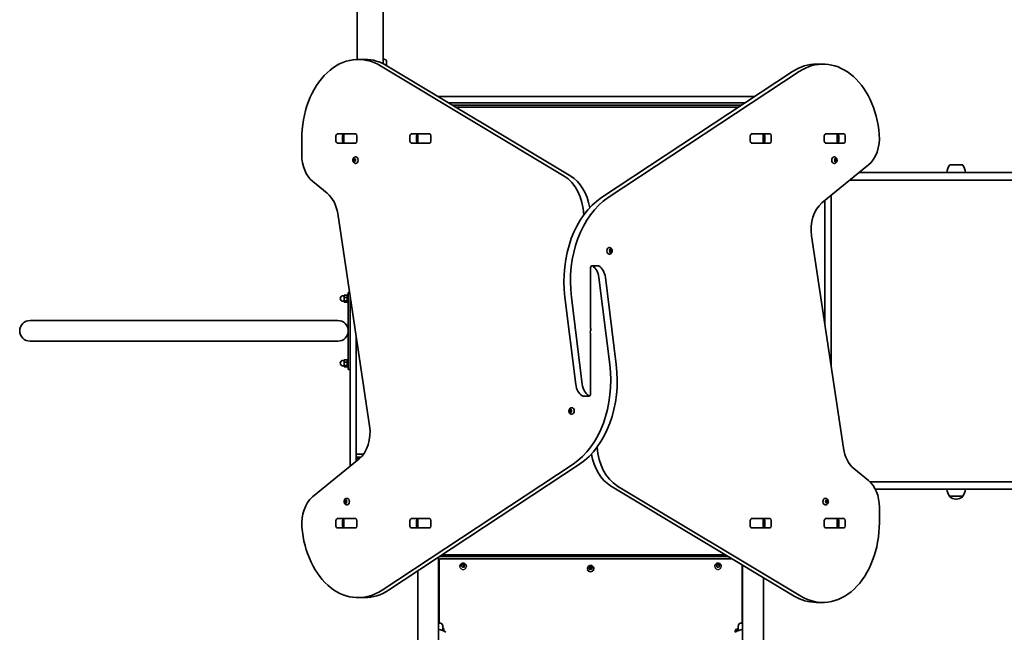
# Model space of a CAD drawing. Units: millimetres. Extents: x -3873 to 4078, y -4971 to 5296.
# Drawn here: x 476 to 2075, y 1701 to 2696 of the extents above; entities that cross this region are included whole.
import ezdxf

# ---------------------------------------------------------------- set-up
doc = ezdxf.new("R2010")
doc.units = ezdxf.units.MM
doc.layers.add('Widoczne (ISO)', color=7, linetype='Continuous', lineweight=35)
doc.layers.add('Widoczne wąskie (ISO)', color=7, linetype='Continuous', lineweight=25)

msp = doc.modelspace()

# ---------------------------------------------------------------- linework, layer by layer
at = {"layer": 'Widoczne (ISO)'}
for p, q in [((1024, 3708), (1024, 2631.7)), ((1066.4, 2624.7), (1066.4, 3708)), ((1036.6, 2631.7), (1026, 2631.7)), ((1071.7, 2621.9), (1071.7, 2630)), ((1770.2, 2624.1), (1780.8, 2624.1)), ((1360.3, 2442.3), (1061.9, 2621.4)), ((1072.5, 2621.4), (1370.9, 2442.3)), ((1421.1, 2407.3), (1731.4, 2611.9)), ((1742, 2611.9), (1431.7, 2407.3)), ((1669.8, 2571.3), (1155.9, 2571.3)), ((1172.6, 2561.3), (1654.7, 2561.3)), ((1648.6, 2557.3), (1179.3, 2557.3)), ((1184.3, 2554.3), (1644.1, 2554.3)), ((991.8, 2510.8), (1021.5, 2510.8)), ((1112, 2510.8), (1141.7, 2510.8)), ((1664.8, 2510.8), (1694.5, 2510.8)), ((1785, 2510.8), (1814.7, 2510.8)), ((934.1, 2501.7), (934.1, 2477)), ((989.6, 2498.7), (989.6, 2507.8)), ((1021.5, 2495.7), (991.8, 2495.7)), ((1000.2, 2507.8), (1000.2, 2498.7)), ((1001.9, 2510.8), (1002.5, 2510.8)), ((1002.5, 2495.8), (1001.9, 2495.8)), ((1002.5, 2510.8), (1003.1, 2510.8)), ((1002.5, 2510.8), (1002.5, 2495.8)), ((1003.1, 2495.8), (1002.5, 2495.8)), ((1003.1, 2510.8), (1021.4, 2510.8)), ((1021.4, 2495.8), (1003.1, 2495.8)), ((1011.1, 2495.8), (1011.1, 2495.7)), ((1012.7, 2495.7), (1012.7, 2495.8)), ((1021.4, 2510.8), (1021.9, 2510.8)), ((1021.9, 2495.8), (1021.4, 2495.8)), ((1023.6, 2507.8), (1023.6, 2498.7)), ((1109.8, 2498.7), (1109.8, 2507.8)), ((1141.7, 2495.7), (1112, 2495.7)), ((1120.4, 2507.8), (1120.4, 2498.7)), ((1122.1, 2510.8), (1122.7, 2510.8)), ((1122.7, 2495.8), (1122.1, 2495.8)), ((1122.7, 2510.8), (1123.3, 2510.8)), ((1122.7, 2510.8), (1122.7, 2495.8)), ((1123.3, 2495.8), (1122.7, 2495.8)), ((1123.3, 2510.8), (1141.6, 2510.8)), ((1141.6, 2495.8), (1123.3, 2495.8)), ((1141.6, 2510.8), (1142.2, 2510.8)), ((1142.2, 2495.8), (1141.6, 2495.8)), ((1143.8, 2507.8), (1143.8, 2498.7)), ((1662.6, 2498.7), (1662.6, 2507.8)), ((1664.3, 2510.8), (1664.8, 2510.8)), ((1664.8, 2495.8), (1664.3, 2495.8)), ((1664.8, 2510.8), (1683.2, 2510.8)), ((1683.2, 2495.8), (1664.8, 2495.8)), ((1694.5, 2495.7), (1664.8, 2495.7)), ((1683.2, 2510.8), (1683.8, 2510.8)), ((1683.8, 2495.8), (1683.2, 2495.8)), ((1683.8, 2510.8), (1684.3, 2510.8)), ((1683.8, 2495.8), (1683.8, 2510.8)), ((1684.3, 2495.8), (1683.8, 2495.8)), ((1686, 2498.7), (1686, 2507.8)), ((1696.6, 2507.8), (1696.6, 2498.7)), ((1782.8, 2498.7), (1782.8, 2507.8)), ((1784.5, 2510.8), (1785, 2510.8)), ((1785, 2495.8), (1784.5, 2495.8)), ((1785, 2510.8), (1803.4, 2510.8)), ((1803.4, 2495.8), (1785, 2495.8)), ((1814.7, 2495.7), (1785, 2495.7)), ((1793.8, 2495.8), (1793.8, 2495.7)), ((1795.4, 2495.7), (1795.4, 2495.8)), ((1803.4, 2510.8), (1804, 2510.8)), ((1804, 2495.8), (1803.4, 2495.8)), ((1804, 2510.8), (1804.5, 2510.8)), ((1804, 2495.8), (1804, 2510.8)), ((1804.5, 2495.8), (1804, 2495.8)), ((1806.2, 2498.7), (1806.2, 2507.8)), ((1816.8, 2507.8), (1816.8, 2498.7)), ((1017.9, 2469.5), (1019.3, 2469.5)), ((1017.9, 2466.5), (1019.3, 2466.5)), ((1018.3, 2468), (1018, 2469.1)), ((1018, 2466.9), (1018.3, 2468)), ((1018.1, 2469.6), (1019, 2469.7)), ((1019, 2466.3), (1018.1, 2466.5)), ((1018.3, 2468), (1019.7, 2468)), ((1019, 2466.3), (1020.4, 2466.3)), ((1019.5, 2465.3), (1019, 2466.3)), ((1019.1, 2469.9), (1019.5, 2470.7)), ((1019.1, 2469.9), (1020.3, 2469.9)), ((1019.3, 2469.5), (1020.4, 2469.7)), ((1019.7, 2468), (1019.3, 2469.5)), ((1019.3, 2466.5), (1019.7, 2468)), ((1020.4, 2466.3), (1019.3, 2466.5)), ((1019.9, 2470.7), (1020.4, 2469.7)), ((1020.4, 2466.3), (1019.9, 2465.3)), ((1020.4, 2469.7), (1021.2, 2469.6)), ((1021.2, 2466.5), (1020.4, 2466.3)), ((1021.4, 2469.1), (1021.1, 2468)), ((1021.1, 2468), (1021.4, 2466.9)), ((1021.5, 2473.3), (1022, 2473.3)), ((1799.1, 2473.3), (1798.6, 2473.3)), ((1799, 2468.3), (1799.7, 2469)), ((1799.7, 2467), (1799, 2467.8)), ((1799.7, 2469), (1799.8, 2470.2)), ((1799.8, 2465.8), (1799.7, 2467)), ((1800.9, 2470), (1799.8, 2470)), ((1800.9, 2466), (1799.8, 2466)), ((1800.1, 2470.5), (1800.9, 2470)), ((1800.9, 2466), (1800.1, 2465.6)), ((1800.6, 2470), (1800.7, 2469)), ((1800.7, 2467), (1800.6, 2466)), ((1801.6, 2468), (1800.7, 2467)), ((1802.1, 2467), (1800.7, 2467)), ((1802.3, 2468.9), (1800.8, 2468.9)), ((1800.9, 2470), (1801.7, 2470.5)), ((1800.9, 2468.9), (1801.6, 2468)), ((1801.7, 2465.6), (1800.9, 2466)), ((1803, 2468), (1801.6, 2468)), ((1802, 2470.2), (1802.1, 2469)), ((1802.1, 2467), (1802, 2465.8)), ((1802.8, 2467.8), (1802.1, 2467)), ((1802.3, 2468.9), (1802.8, 2468.3)), ((1021.5, 2462.8), (1022, 2462.8)), ((1779, 2398.6), (1854.7, 2460.3)), ((1799.1, 2462.8), (1798.6, 2462.8)), ((1839.2, 2447.8), (1925.2, 2447.8)), ((2473, 2447.8), (1925.2, 2447.8)), ((2012, 2448.2), (1982, 2448.2)), ((2007.7, 2460.2), (1986.4, 2460.2)), ((1993, 2447.8), (1993, 2448.2)), ((2001, 2447.8), (2001, 2448.2)), ((951.8, 2433.7), (975.6, 2414.2)), ((1925.2, 2435.8), (1824.5, 2435.8)), ((1925.2, 2435.8), (2525.8, 2435.8)), ((1783.8, 2402.5), (1783.8, 2200.8)), ((1793.8, 2134.3), (1793.8, 2410.6)), ((992.5, 2381.3), (1044.3, 2036.6)), ((1813.9, 2000.2), (1762.1, 2344.9)), ((1434, 2326), (1433.4, 2326)), ((1433.9, 2321), (1434.6, 2321.8)), ((1434.6, 2319.8), (1433.9, 2320.5)), ((1434.6, 2321.8), (1434.7, 2322.9)), ((1434.7, 2318.6), (1434.6, 2319.8)), ((1435.8, 2322.8), (1434.7, 2322.8)), ((1435, 2323.2), (1435.8, 2322.8)), ((1435.5, 2322.8), (1435.6, 2321.8)), ((1435.6, 2319.8), (1435.5, 2318.8)), ((1436.5, 2320.8), (1435.6, 2319.8)), ((1437, 2319.8), (1435.6, 2319.8)), ((1435.7, 2321.6), (1436.5, 2320.8)), ((1437.1, 2321.6), (1435.7, 2321.6)), ((1435.8, 2322.8), (1436.6, 2323.2)), ((1437.9, 2320.8), (1436.5, 2320.8)), ((1436.9, 2322.9), (1437, 2321.8)), ((1437, 2319.8), (1436.9, 2318.6)), ((1437.7, 2320.5), (1437, 2319.8)), ((1437.1, 2321.6), (1437.7, 2321)), ((1434, 2315.5), (1433.4, 2315.5)), ((1435.8, 2318.8), (1434.7, 2318.8)), ((1435.8, 2318.8), (1435, 2318.3)), ((1436.6, 2318.3), (1435.8, 2318.8)), ((1403.2, 2293.4), (1403.2, 2195.4)), ((1416, 2296.5), (1405.4, 2296.5)), ((1434.3, 2136.2), (1416.7, 2277.6)), ((1427.3, 2277.6), (1445, 2136.2)), ((1003.1, 2247.8), (1001.1, 2247.8)), ((1008.1, 2248.9), (1003.1, 2248.9)), ((1003.1, 2248.9), (1003.1, 2245.1)), ((1008.1, 2245.1), (1003.1, 2245.1)), ((1003.1, 2245.1), (1003.1, 2239.5)), ((1008.1, 2239.5), (1003.1, 2239.5)), ((1003.1, 2239.5), (1003.1, 2237.6)), ((1008.1, 2237.3), (1008.1, 2249.3)), ((1009.7, 2249.3), (1008.1, 2249.3)), ((1009.7, 2245.2), (1009.7, 2253.3)), ((1009.7, 2253.3), (1011.8, 2253.3)), ((1009.7, 2245.2), (1009.7, 2194.6)), ((1012.7, 2247.2), (1012.7, 1970.9)), ((1379.1, 2103.9), (1361.5, 2245.3)), ((1372.1, 2245.3), (1389.7, 2103.9)), ((1003.1, 2238.8), (1001.1, 2238.8)), ((1008.1, 2237.6), (1003.1, 2237.6)), ((1009.7, 2237.3), (1008.1, 2237.3)), ((992.8, 2207.6), (492.8, 2207.6)), ((1009.7, 2186.9), (1009.7, 2194.6)), ((1009.7, 2186.9), (1009.7, 2136.3)), ((1022.7, 1979), (1022.7, 2180.7)), ((1403.2, 2088.1), (1403.2, 2186.1)), ((492.8, 2173.9), (992.8, 2173.9)), ((1008.1, 2143.9), (1003.1, 2143.9)), ((1003.1, 2143.9), (1003.1, 2140.1)), ((1008.1, 2132.3), (1008.1, 2144.3)), ((1009.7, 2144.3), (1008.1, 2144.3)), ((1003.1, 2142.8), (1001.1, 2142.8)), ((1003.1, 2133.8), (1001.1, 2133.8)), ((1008.1, 2140.1), (1003.1, 2140.1)), ((1003.1, 2140.1), (1003.1, 2134.5)), ((1008.1, 2134.5), (1003.1, 2134.5)), ((1003.1, 2134.5), (1003.1, 2132.6)), ((1008.1, 2132.6), (1003.1, 2132.6)), ((1009.7, 2132.3), (1008.1, 2132.3)), ((1009.7, 2128.3), (1009.7, 2136.3)), ((1009.7, 2128.3), (1012.7, 2128.3)), ((1390.5, 2085), (1401.1, 2085)), ((1369.9, 2063.2), (1370.7, 2062.8)), ((1370.7, 2062.8), (1371.5, 2063.2)), ((1372.5, 2066), (1373, 2066)), ((1368.6, 2060.8), (1370, 2060.8)), ((1368.8, 2061), (1369.4, 2061.8)), ((1369.4, 2059.8), (1368.8, 2060.5)), ((1369.4, 2061.8), (1369.6, 2062.9)), ((1369.4, 2061.8), (1370.9, 2061.8)), ((1369.4, 2059.8), (1370.9, 2059.8)), ((1369.6, 2058.6), (1369.4, 2059.8)), ((1370.7, 2058.8), (1369.9, 2058.3)), ((1370, 2060.8), (1370.9, 2061.8)), ((1370.9, 2059.8), (1370, 2060.8)), ((1370.7, 2062.8), (1371.8, 2062.8)), ((1370.7, 2058.8), (1371.8, 2058.8)), ((1371.5, 2058.3), (1370.7, 2058.8)), ((1370.9, 2061.8), (1371, 2062.8)), ((1371, 2058.8), (1370.9, 2059.8)), ((1371.8, 2062.9), (1371.9, 2061.8)), ((1371.9, 2059.8), (1371.8, 2058.6)), ((1372.6, 2060.5), (1371.9, 2059.8)), ((1372, 2061.6), (1372.6, 2061)), ((1372, 2061.6), (1372, 2061.6)), ((1372.5, 2055.5), (1373, 2055.5)), ((1022.7, 1990.8), (1025.7, 1990.8)), ((1025.7, 1990.8), (1022.7, 1990.8)), ((1024.7, 1983.8), (1022.7, 1985.8)), ((1022.7, 1985.8), (1025.7, 1985.8)), ((1025.7, 1983.8), (1024.7, 1983.8)), ((1025.7, 1990.8), (1034.7, 1990.8)), ((1034.7, 1990.8), (1025.7, 1990.8)), ((1030.5, 1985.8), (1025.7, 1985.8)), ((1025.7, 1983.8), (1028.4, 1983.8)), ((1027.4, 1982.9), (951.8, 1921.2)), ((1064.5, 1769.6), (1374.7, 1974.2)), ((1385.3, 1974.2), (1075.1, 1769.6)), ((1854.7, 1947.8), (1830.8, 1967.3)), ((1733.9, 1760.1), (1435.5, 1939.2)), ((1446.1, 1939.2), (1744.5, 1760.1)), ((1857, 1945.8), (1925.2, 1945.8)), ((2525.8, 1945.8), (1925.2, 1945.8)), ((1925.2, 1933.8), (1865.7, 1933.8)), ((1925.2, 1933.8), (2473, 1933.8)), ((1986.4, 1922.2), (2007.7, 1922.2)), ((1986.4, 1922.2), (1986.4, 1922.1)), ((2007.7, 1922.2), (2007.7, 1922.1)), ((1003.4, 1913.5), (1004.8, 1913.5)), ((1003.7, 1913.7), (1004.3, 1914.5)), ((1004.3, 1912.5), (1003.7, 1913.2)), ((1004.3, 1914.5), (1004.4, 1915.7)), ((1004.3, 1914.5), (1005.7, 1914.5)), ((1004.3, 1912.5), (1005.7, 1912.5)), ((1004.4, 1911.3), (1004.3, 1912.5)), ((1004.8, 1915.9), (1005.6, 1915.5)), ((1004.8, 1913.5), (1005.7, 1914.5)), ((1005.7, 1912.5), (1004.8, 1913.5)), ((1005.6, 1911.5), (1004.8, 1911)), ((1005.6, 1915.5), (1006.3, 1915.9)), ((1005.6, 1915.5), (1006.7, 1915.5)), ((1005.6, 1911.5), (1006.7, 1911.5)), ((1006.3, 1911), (1005.6, 1911.5)), ((1005.7, 1914.5), (1005.8, 1915.5)), ((1005.8, 1911.5), (1005.7, 1912.5)), ((1006.7, 1915.7), (1006.8, 1914.5)), ((1006.8, 1912.5), (1006.7, 1911.3)), ((1007.4, 1913.2), (1006.8, 1912.5)), ((1006.9, 1914.3), (1007.4, 1913.7)), ((1006.9, 1914.3), (1006.9, 1914.3)), ((1007.4, 1918.7), (1007.9, 1918.7)), ((1007.4, 1908.2), (1007.9, 1908.2)), ((1784.9, 1918.7), (1784.4, 1918.7)), ((1784.9, 1908.2), (1784.4, 1908.2)), ((1784.9, 1913.7), (1785.5, 1914.5)), ((1785.5, 1912.5), (1784.9, 1913.2)), ((1785.5, 1914.5), (1785.7, 1915.7)), ((1785.7, 1911.3), (1785.5, 1912.5)), ((1786.8, 1915.5), (1785.6, 1915.5)), ((1786.8, 1911.5), (1785.6, 1911.5)), ((1786, 1915.9), (1786.8, 1915.5)), ((1786.8, 1911.5), (1786, 1911)), ((1786.5, 1915.5), (1786.6, 1914.5)), ((1786.6, 1912.5), (1786.5, 1911.5)), ((1787.5, 1913.5), (1786.6, 1912.5)), ((1788, 1912.5), (1786.6, 1912.5)), ((1786.7, 1914.3), (1787.5, 1913.5)), ((1788.1, 1914.3), (1786.7, 1914.3)), ((1786.8, 1915.5), (1787.5, 1915.9)), ((1787.5, 1911), (1786.8, 1911.5)), ((1788.9, 1913.5), (1787.5, 1913.5)), ((1787.9, 1915.7), (1788, 1914.5)), ((1788, 1912.5), (1787.9, 1911.3)), ((1788.7, 1913.2), (1788, 1912.5)), ((1788.1, 1914.3), (1788.7, 1913.7)), ((1872.4, 1879.8), (1872.4, 1904.5)), ((1996.7, 1917.5), (1997.3, 1917.5)), ((989.6, 1873.7), (989.6, 1882.8)), ((991.8, 1885.8), (1021.5, 1885.8)), ((1000.2, 1882.8), (1000.2, 1873.7)), ((1001.9, 1885.8), (1002.5, 1885.8)), ((1002.5, 1885.8), (1003.1, 1885.8)), ((1002.5, 1885.8), (1002.5, 1870.8)), ((1003.1, 1885.8), (1021.4, 1885.8)), ((1011.1, 1885.8), (1011.1, 1885.8)), ((1012.7, 1885.8), (1012.7, 1885.8)), ((1021.4, 1885.8), (1021.9, 1885.8)), ((1023.6, 1882.8), (1023.6, 1873.7)), ((1109.8, 1873.7), (1109.8, 1882.8)), ((1112, 1885.8), (1141.7, 1885.8)), ((1120.4, 1882.8), (1120.4, 1873.7)), ((1122.1, 1885.8), (1122.7, 1885.8)), ((1122.7, 1885.8), (1123.3, 1885.8)), ((1122.7, 1885.8), (1122.7, 1870.8)), ((1123.3, 1885.8), (1141.6, 1885.8)), ((1141.6, 1885.8), (1142.2, 1885.8)), ((1143.8, 1882.8), (1143.8, 1873.7)), ((1662.6, 1873.7), (1662.6, 1882.8)), ((1664.3, 1885.8), (1664.8, 1885.8)), ((1664.8, 1885.8), (1694.5, 1885.8)), ((1664.8, 1885.8), (1683.2, 1885.8)), ((1683.2, 1885.8), (1683.8, 1885.8)), ((1683.8, 1885.8), (1684.3, 1885.8)), ((1683.8, 1870.8), (1683.8, 1885.8)), ((1686, 1873.7), (1686, 1882.8)), ((1696.6, 1882.8), (1696.6, 1873.7)), ((1782.8, 1873.7), (1782.8, 1882.8)), ((1784.5, 1885.8), (1785, 1885.8)), ((1785, 1885.8), (1814.7, 1885.8)), ((1785, 1885.8), (1803.4, 1885.8)), ((1793.8, 1885.8), (1793.8, 1885.8)), ((1795.4, 1885.8), (1795.4, 1885.8)), ((1803.4, 1885.8), (1804, 1885.8)), ((1804, 1885.8), (1804.5, 1885.8)), ((1804, 1870.8), (1804, 1885.8)), ((1806.2, 1873.7), (1806.2, 1882.8)), ((1816.8, 1882.8), (1816.8, 1873.7)), ((1021.5, 1870.7), (991.8, 1870.7)), ((1002.5, 1870.8), (1001.9, 1870.8)), ((1003.1, 1870.8), (1002.5, 1870.8)), ((1021.4, 1870.8), (1003.1, 1870.8)), ((1021.9, 1870.8), (1021.4, 1870.8)), ((1141.7, 1870.7), (1112, 1870.7)), ((1122.7, 1870.8), (1122.1, 1870.8)), ((1123.3, 1870.8), (1122.7, 1870.8)), ((1141.6, 1870.8), (1123.3, 1870.8)), ((1142.2, 1870.8), (1141.6, 1870.8)), ((1664.8, 1870.8), (1664.3, 1870.8)), ((1683.2, 1870.8), (1664.8, 1870.8)), ((1694.5, 1870.7), (1664.8, 1870.7)), ((1683.8, 1870.8), (1683.2, 1870.8)), ((1684.3, 1870.8), (1683.8, 1870.8)), ((1785, 1870.8), (1784.5, 1870.8)), ((1803.4, 1870.8), (1785, 1870.8)), ((1814.7, 1870.7), (1785, 1870.7)), ((1804, 1870.8), (1803.4, 1870.8)), ((1804.5, 1870.8), (1804, 1870.8)), ((1156.2, 400), (1156.2, 1823.1)), ((1157.8, 1824.2), (1627.2, 1824.2)), ((1622.2, 1827.2), (1162.4, 1827.2)), ((1159, 1820.2), (1156.2, 1820.2)), ((1157.2, 1816.2), (1156.2, 1816.2)), ((1157.2, 1716.2), (1157.2, 1817.3)), ((1633.3, 1820.5), (1160.4, 1820.5)), ((1191, 1808.4), (1191, 1808.2)), ((1193.5, 1809), (1194.3, 1809.9)), ((1194.7, 1808.1), (1193.6, 1808.6)), ((1193.7, 1808.5), (1194.3, 1809.2)), ((1194.3, 1809.9), (1194.3, 1811)), ((1194.3, 1810.7), (1195.8, 1810.5)), ((1194.3, 1809.9), (1194.3, 1809.2)), ((1194.6, 1811.3), (1195.8, 1811.1)), ((1195.1, 1807), (1194.7, 1808.1)), ((1196.6, 1807.5), (1195.6, 1806.8)), ((1195.8, 1811.1), (1196.8, 1811.8)), ((1195.8, 1810.5), (1197.2, 1811.3)), ((1195.8, 1811.1), (1195.8, 1810.5)), ((1197.8, 1807.2), (1196.6, 1807.5)), ((1197.2, 1812), (1197.2, 1811.3)), ((1197.2, 1811.3), (1197.7, 1809.9)), ((1197.3, 1811.6), (1197.7, 1810.5)), ((1198, 1810.4), (1198.8, 1810)), ((1198, 1810.4), (1198, 1809.7)), ((1198, 1809.7), (1198.7, 1809.4)), ((1198.9, 1809.6), (1198.1, 1808.7)), ((1198.1, 1808.7), (1198.2, 1807.6)), ((1198.1, 1808.7), (1198.1, 1808)), ((1198.1, 1808), (1198.2, 1807.2)), ((1201.5, 1808.4), (1201.5, 1808.2)), ((1401.3, 1806.1), (1401.3, 1807.3)), ((1401.6, 1807.6), (1402.8, 1807.4)), ((1402.8, 1807.4), (1403.8, 1808)), ((1402.8, 1806.7), (1404.2, 1807.5)), ((1402.8, 1807.4), (1402.8, 1806.7)), ((1404.2, 1808.2), (1404.2, 1807.5)), ((1404.2, 1807.5), (1404.7, 1806.1)), ((1404.3, 1807.8), (1404.7, 1806.8)), ((1605, 1808.4), (1605, 1808.2)), ((1607.5, 1809), (1608.3, 1809.9)), ((1608.7, 1808.1), (1607.6, 1808.6)), ((1607.7, 1808.5), (1608.3, 1809.2)), ((1608.3, 1809.9), (1608.3, 1811)), ((1608.3, 1810.7), (1609.8, 1810.5)), ((1608.3, 1809.9), (1608.3, 1809.2)), ((1608.6, 1811.3), (1609.8, 1811.1)), ((1609.1, 1807), (1608.7, 1808.1)), ((1610.6, 1807.5), (1609.6, 1806.8)), ((1609.8, 1811.1), (1610.8, 1811.8)), ((1609.8, 1810.5), (1611.2, 1811.3)), ((1609.8, 1811.1), (1609.8, 1810.5)), ((1611.8, 1807.2), (1610.6, 1807.5)), ((1611.2, 1812), (1611.2, 1811.3)), ((1611.2, 1811.3), (1611.7, 1809.9)), ((1611.3, 1811.6), (1611.7, 1810.5)), ((1612, 1810.4), (1612.8, 1810)), ((1612, 1810.4), (1612, 1809.7)), ((1612, 1809.7), (1612.7, 1809.4)), ((1612.9, 1809.6), (1612.1, 1808.7)), ((1612.1, 1808.7), (1612.2, 1807.6)), ((1612.1, 1808.7), (1612.1, 1808)), ((1612.1, 1808), (1612.2, 1807.2)), ((1615.5, 1808.4), (1615.5, 1808.2)), ((1649.2, 1811), (1649.2, 1716.2)), ((1650.2, 1810.4), (1650.2, 387.3)), ((1122.5, 1800.9), (1122.5, 420.3)), ((1398, 1804.7), (1398, 1804.4)), ((1400.5, 1805.3), (1401.3, 1806.1)), ((1401.7, 1804.3), (1400.6, 1804.8)), ((1400.7, 1804.8), (1401.3, 1805.5)), ((1401.3, 1807), (1402.8, 1806.7)), ((1401.3, 1806.1), (1401.3, 1805.5)), ((1402.1, 1803.2), (1401.7, 1804.3)), ((1403.6, 1803.7), (1402.6, 1803.1)), ((1404.8, 1803.5), (1403.6, 1803.7)), ((1405, 1806.7), (1405.8, 1806.3)), ((1405, 1806.7), (1405, 1806)), ((1405, 1806), (1405.7, 1805.6)), ((1405.9, 1805.8), (1405.1, 1804.9)), ((1405.1, 1804.9), (1405.2, 1803.8)), ((1405.1, 1804.9), (1405.1, 1804.3)), ((1405.1, 1804.3), (1405.2, 1803.4)), ((1408.5, 1804.7), (1408.5, 1804.4)), ((1683.9, 409.5), (1683.9, 1790.1)), ((1036.2, 1757.5), (1025.6, 1757.5)), ((1769.8, 1749.8), (1780.4, 1749.8)), ((1158.5, 1716.2), (1156.2, 1716.2)), ((1163.2, 1711.5), (1163.2, 1706.2)), ((1643.2, 1706.2), (1643.2, 1711.5)), ((1650.2, 1716.2), (1648, 1716.2)), ((1163.2, 1707.2), (1164.8, 1707.2)), ((1163.2, 1704), (1163.2, 1706.2)), ((1164.8, 1707.2), (1164.8, 1703.3)), ((1638.3, 1703.6), (1638.3, 1703.9)), ((1638.3, 1703.4), (1638.3, 1703.6)), ((1638.3, 1701.5), (1638.3, 1703.4)), ((1640.9, 1706.5), (1641.6, 1706.5)), ((1641.6, 1703.3), (1641.6, 1707.2)), ((1643.2, 1707.2), (1641.6, 1707.2)), ((1643.2, 1706.2), (1643.2, 1704))]:
    msp.add_line(p, q, dxfattribs=at)
for centre, radius, start, end in [((1058.5, 2612.4), 22, 53.2109, 69.0249), ((2004, 2447), 22, 143.2109, 176.938), ((1990, 2447), 22, 3.062, 36.7891), ((1001.1, 2243.3), 4.5, 90, 270), ((492.8, 2190.8), 16.8, 90, 270), ((992.8, 2190.8), 16.8, 270, 90), ((1001.1, 2138.3), 4.5, 90, 270), ((2004, 1935.3), 22, 184.1058, 216.7891), ((1987.4, 1922.1), 1, 180, 228.0408), ((1996.7, 1932.5), 15, 228.0408, 270), ((1997.3, 1932.5), 15, 270, 311.9592), ((2006.7, 1922.1), 1, 311.9592, 0), ((1990, 1935.3), 22, 323.2109, 355.8942), ((1158.5, 1711.5), 4.75, 0, 90), ((1648, 1711.5), 4.75, 90, 180), ((1155.1, 1683.6), 22, 53.2109, 86.938), ((1651.4, 1683.6), 22, 93.062, 126.7891), ((1640.9, 1703.9), 2.56, 90, 180)]:
    msp.add_arc(centre, radius, start, end, dxfattribs=at)
for centre, major_axis, ratio, start_param, end_param in [((1026, 2501.7), (0, 130), 0.707107, 5.88176, 7.853982), ((1036.6, 2501.7), (0, 130), 0.707107, 5.88176, 6.283185), ((1770.2, 2494.1), (0, 130), 0.707107, 0, 0.436332), ((1780.8, 2494.1), (0, 130), 0.707107, 4.832595, 6.719518), ((991.8, 2507.8), (0, 3.05), 0.707107, 0, 1.570796), ((1002.4, 2507.8), (0, 3.05), 0.707107, 0, 1.570796), ((1018, 2507.8), (0, 3.05), 0.707107, 6.060962, 6.283185), ((1021.5, 2507.8), (0, 3.05), 0.707107, 4.712389, 6.283185), ((1112, 2507.8), (0, 3.05), 0.707107, 0, 1.570796), ((1122.6, 2507.8), (0, 3.05), 0.707107, 0, 1.570796), ((1138.2, 2507.8), (0, 3.05), 0.707107, 6.060962, 6.283185), ((1141.7, 2507.8), (0, 3.05), 0.707107, 4.712389, 6.283185), ((1664.8, 2507.8), (0, 3.05), 0.707107, 0, 1.570796), ((1668.3, 2507.8), (0, 3.05), 0.707107, 0, 0.222223), ((1683.9, 2507.8), (0, 3.05), 0.707107, 4.712389, 6.283185), ((1694.5, 2507.8), (0, 3.05), 0.707107, 4.712389, 6.283185), ((1785, 2507.8), (0, 3.05), 0.707107, 0, 1.570796), ((1788.5, 2507.8), (0, 3.05), 0.707107, 0, 0.222223), ((1804.1, 2507.8), (0, 3.05), 0.707107, 4.712389, 6.283185), ((1814.7, 2507.8), (0, 3.05), 0.707107, 4.712389, 6.283185), ((991.8, 2498.7), (0, -3.05), 0.707107, 4.712389, 6.283185), ((1002.4, 2498.7), (0, -3.05), 0.707107, 4.712389, 6.283185), ((1018, 2498.7), (0, -3.05), 0.707107, 0, 0.222223), ((1021.5, 2498.7), (0, -3.05), 0.707107, 0, 1.570796), ((1112, 2498.7), (0, -3.05), 0.707107, 4.712389, 6.283185), ((1122.6, 2498.7), (0, -3.05), 0.707107, 4.712389, 6.283185), ((1138.2, 2498.7), (0, -3.05), 0.707107, 0, 0.222223), ((1141.7, 2498.7), (0, -3.05), 0.707107, 0, 1.570796), ((1664.8, 2498.7), (0, -3.05), 0.707107, 4.712389, 6.283185), ((1668.3, 2498.7), (0, -3.05), 0.707107, 6.060962, 6.283185), ((1683.9, 2498.7), (0, -3.05), 0.707107, 0, 1.570796), ((1694.5, 2498.7), (0, -3.05), 0.707107, 0, 1.570796), ((1785, 2498.7), (0, -3.05), 0.707107, 4.712389, 6.283185), ((1788.5, 2498.7), (0, -3.05), 0.707107, 6.060962, 6.283185), ((1804.1, 2498.7), (0, -3.05), 0.707107, 0, 1.570796), ((1814.7, 2498.7), (0, -3.05), 0.707107, 0, 1.570796), ((1837, 2503.6), (0, -50), 0.707107, 0.523599, 1.691002), ((969.5, 2477), (0, 50), 0.707107, 1.570796, 2.617994), ((1019, 2469.9), (0, -0.189), 0.707107, 0.144199, 1.6618), ((1022, 2468), (0, 5.25), 0.707107, 3.141593, 6.283185), ((1798.6, 2468), (0, -5.25), 0.707107, 3.141593, 6.283185), ((1800.8, 2469), (0, -0.189), 0.707107, 4.856587, 6.283185), ((1802.3, 2469), (0, -0.189), 0.707107, 4.856587, 6.374189), ((1339.6, 2373.2), (0, -75), 0.707107, 1.654085, 2.740167), ((1350.2, 2373.2), (0, 75), 0.707107, 4.948223, 5.88176), ((957.9, 2370.9), (0, 50), 0.707107, 4.921828, 5.759587), ((1466, 2271.3), (0, -150), 0.707107, 3.577925, 4.886922), ((1476.6, 2271.3), (0, 150), 0.707107, 0.436332, 1.745329), ((1796.7, 2355.3), (0, -50), 0.707107, 3.665191, 4.921828), ((1433.4, 2320.8), (0, -5.25), 0.707107, 3.141593, 6.283185), ((1435.7, 2321.8), (0, -0.189), 0.707107, 4.856587, 6.283185), ((1437.1, 2321.8), (0, -0.189), 0.707107, 4.856587, 6.374189), ((1405.4, 2293.4), (0, 3.05), 0.707107, 5.881647, 7.853982), ((1399.3, 2273.2), (0, -25), 0.707107, 1.745329, 2.740054), ((1416, 2293.4), (0, 3.05), 0.707107, 5.881647, 6.283185), ((1409.9, 2273.2), (0, 25), 0.707107, 4.886922, 5.881647), ((1403.9, 2195.4), (0, 1), 0.707107, 1.570796, 2.247843), ((1401.7, 2192.9), (0, -3.05), 0.707107, 0.785398, 2.247843), ((1404.8, 2188.6), (0, 3.05), 0.707107, 0.785398, 2.247843), ((1402.5, 2186.1), (0, -1), 0.707107, 1.570796, 2.247843), ((1329.9, 2110.2), (0, -150), 0.707107, 0.436332, 1.745329), ((1340.5, 2110.2), (0, 150), 0.707107, 3.577925, 4.886922), ((1396.5, 2108.3), (0, -25), 0.707107, 4.886922, 5.881647), ((1407.1, 2108.3), (0, 25), 0.707107, 1.745329, 2.740054), ((1390.5, 2088.1), (0, -3.05), 0.707107, 5.881647, 6.283185), ((1401.1, 2088.1), (0, -3.05), 0.707107, 5.881647, 7.853982), ((1373, 2060.8), (0, 5.25), 0.707107, 3.141593, 6.283185), ((1372, 2061.8), (0, -0.189), 0.707107, 4.856587, 6.374189), ((1009.7, 2026.2), (0, 50), 0.707107, 3.665191, 4.921828), ((1466.9, 2008.3), (0, 75), 0.707107, 1.654085, 2.740167), ((1848.5, 2010.6), (0, -50), 0.707107, 4.921828, 5.759587), ((1456.3, 2008.3), (0, -75), 0.707107, 4.948223, 5.88176), ((1837, 1904.5), (0, -50), 0.707107, 1.570796, 2.617994), ((969.5, 1877.9), (0, 50), 0.707107, 0.523599, 1.691002), ((1006.9, 1914.5), (0, -0.189), 0.707107, 4.856587, 6.374189), ((1007.9, 1913.5), (0, 5.25), 0.707107, 3.141593, 6.283185), ((1784.4, 1913.5), (0, -5.25), 0.707107, 3.141593, 6.283185), ((1786.7, 1914.5), (0, -0.189), 0.707107, 4.856587, 6.283185), ((1788.1, 1914.5), (0, -0.189), 0.707107, 4.856587, 6.374189), ((1025.6, 1887.5), (0, -130), 0.707107, 4.832595, 6.719518), ((991.8, 1882.8), (0, 3.05), 0.707107, 0, 1.570796), ((991.8, 1873.7), (0, -3.05), 0.707107, 4.712389, 6.283185), ((1002.4, 1882.8), (0, 3.05), 0.707107, 0, 1.570796), ((1002.4, 1873.7), (0, -3.05), 0.707107, 4.712389, 6.283185), ((1018, 1882.8), (0, 3.05), 0.707107, 6.060962, 6.283185), ((1021.5, 1882.8), (0, 3.05), 0.707107, 4.712389, 6.283185), ((1021.5, 1873.7), (0, -3.05), 0.707107, 0, 1.570796), ((1112, 1882.8), (0, 3.05), 0.707107, 0, 1.570796), ((1112, 1873.7), (0, -3.05), 0.707107, 4.712389, 6.283185), ((1122.6, 1882.8), (0, 3.05), 0.707107, 0, 1.570796), ((1122.6, 1873.7), (0, -3.05), 0.707107, 4.712389, 6.283185), ((1138.2, 1882.8), (0, 3.05), 0.707107, 6.060962, 6.283185), ((1141.7, 1882.8), (0, 3.05), 0.707107, 4.712389, 6.283185), ((1141.7, 1873.7), (0, -3.05), 0.707107, 0, 1.570796), ((1664.8, 1882.8), (0, 3.05), 0.707107, 0, 1.570796), ((1664.8, 1873.7), (0, -3.05), 0.707107, 4.712389, 6.283185), ((1668.3, 1882.8), (0, 3.05), 0.707107, 0, 0.222223), ((1683.9, 1882.8), (0, 3.05), 0.707107, 4.712389, 6.283185), ((1683.9, 1873.7), (0, -3.05), 0.707107, 0, 1.570796), ((1694.5, 1882.8), (0, 3.05), 0.707107, 4.712389, 6.283185), ((1694.5, 1873.7), (0, -3.05), 0.707107, 0, 1.570796), ((1780.4, 1879.8), (0, -130), 0.707107, 5.88176, 7.853982), ((1785, 1882.8), (0, 3.05), 0.707107, 0, 1.570796), ((1785, 1873.7), (0, -3.05), 0.707107, 4.712389, 6.283185), ((1788.5, 1882.8), (0, 3.05), 0.707107, 0, 0.222223), ((1804.1, 1882.8), (0, 3.05), 0.707107, 4.712389, 6.283185), ((1804.1, 1873.7), (0, -3.05), 0.707107, 0, 1.570796), ((1814.7, 1882.8), (0, 3.05), 0.707107, 4.712389, 6.283185), ((1814.7, 1873.7), (0, -3.05), 0.707107, 0, 1.570796), ((1018, 1873.7), (0, -3.05), 0.707107, 0, 0.222223), ((1138.2, 1873.7), (0, -3.05), 0.707107, 0, 0.222223), ((1668.3, 1873.7), (0, -3.05), 0.707107, 6.060962, 6.283185), ((1788.5, 1873.7), (0, -3.05), 0.707107, 6.060962, 6.283185), ((1197.9, 1810.6), (-0.189, 0), 0.940029, 0.342347, 1.859948), ((1197.9, 1809.9), (-0.189, 0), 0.940029, 0.342347, 1.859948), ((1611.9, 1810.6), (-0.189, 0), 0.940029, 0.342347, 1.859948), ((1611.9, 1809.9), (-0.189, 0), 0.940029, 0.342347, 1.859948), ((1403.2, 1804.4), (5.25, 0), 0.940029, 3.397176, 6.027602), ((1404.9, 1806.8), (-0.189, 0), 0.940029, 0.342347, 1.859948), ((1404.9, 1806.2), (-0.189, 0), 0.940029, 0.342347, 1.859948), ((1036.2, 1887.5), (0, -130), 0.707107, 0, 0.436332), ((1769.8, 1879.8), (0, -130), 0.707107, 5.88176, 6.283185)]:
    msp.add_ellipse(centre, major_axis=major_axis, ratio=ratio, start_param=start_param, end_param=end_param, dxfattribs=at)
for points, knots in [([(1021.5, 2462.8), (1021.1, 2462.8), (1020.6, 2462.8), (1019.8, 2463.1), (1019.4, 2463.3), (1018.7, 2463.9), (1018.3, 2464.2), (1017.8, 2465.1), (1017.5, 2465.5), (1017.2, 2466.6), (1017.1, 2467.1), (1017, 2468.3), (1017.1, 2468.9), (1017.3, 2470), (1017.6, 2470.6), (1018.1, 2471.6), (1018.5, 2472), (1019.4, 2472.7), (1019.8, 2472.9), (1020.7, 2473.2), (1021.1, 2473.3), (1021.5, 2473.3)], [0, 0, 0, 0, 0.23932, 0.23932, 0.491984, 0.491984, 0.782687, 0.782687, 1.125425, 1.125425, 1.50434, 1.50434, 1.892638, 1.892638, 2.276869, 2.276869, 2.631546, 2.631546, 2.925538, 2.925538, 3.141593, 3.141593, 3.141593, 3.141593]), ([(1799.1, 2473.3), (1799.5, 2473.3), (1800, 2473.2), (1800.8, 2472.9), (1801.2, 2472.7), (1801.9, 2472.1), (1802.3, 2471.8), (1802.8, 2471), (1803.1, 2470.5), (1803.4, 2469.4), (1803.5, 2468.9), (1803.6, 2467.7), (1803.5, 2467.1), (1803.3, 2466), (1803, 2465.5), (1802.4, 2464.5), (1802.1, 2464), (1801.2, 2463.4), (1800.8, 2463.1), (1799.9, 2462.8), (1799.5, 2462.8), (1799.1, 2462.8)], [1.570796, 1.570796, 1.570796, 1.570796, 1.810116, 1.810116, 2.062781, 2.062781, 2.353484, 2.353484, 2.696221, 2.696221, 3.075136, 3.075136, 3.463434, 3.463434, 3.847666, 3.847666, 4.202342, 4.202342, 4.496334, 4.496334, 4.712389, 4.712389, 4.712389, 4.712389]), ([(1434, 2326), (1434.4, 2326), (1434.8, 2325.9), (1435.7, 2325.6), (1436.1, 2325.4), (1436.8, 2324.9), (1437.1, 2324.5), (1437.7, 2323.7), (1437.9, 2323.2), (1438.3, 2322.2), (1438.4, 2321.6), (1438.5, 2320.5), (1438.4, 2319.9), (1438.1, 2318.7), (1437.9, 2318.2), (1437.3, 2317.2), (1437, 2316.8), (1436.1, 2316.1), (1435.6, 2315.8), (1434.8, 2315.6), (1434.4, 2315.5), (1434, 2315.5)], [1.570796, 1.570796, 1.570796, 1.570796, 1.810116, 1.810116, 2.062781, 2.062781, 2.353484, 2.353484, 2.696221, 2.696221, 3.075136, 3.075136, 3.463434, 3.463434, 3.847666, 3.847666, 4.202342, 4.202342, 4.496334, 4.496334, 4.712389, 4.712389, 4.712389, 4.712389]), ([(1372.5, 2055.5), (1372, 2055.5), (1371.6, 2055.6), (1370.8, 2055.9), (1370.4, 2056.1), (1369.6, 2056.6), (1369.3, 2057), (1368.7, 2057.8), (1368.5, 2058.3), (1368.2, 2059.3), (1368.1, 2059.9), (1368, 2061), (1368.1, 2061.6), (1368.3, 2062.8), (1368.5, 2063.3), (1369.1, 2064.3), (1369.5, 2064.7), (1370.4, 2065.4), (1370.8, 2065.7), (1371.7, 2065.9), (1372.1, 2066), (1372.5, 2066)], [4.712389, 4.712389, 4.712389, 4.712389, 4.951709, 4.951709, 5.204373, 5.204373, 5.495076, 5.495076, 5.837814, 5.837814, 6.216729, 6.216729, 6.605027, 6.605027, 6.989258, 6.989258, 7.343935, 7.343935, 7.637927, 7.637927, 7.853982, 7.853982, 7.853982, 7.853982]), ([(1007.4, 1908.2), (1006.9, 1908.2), (1006.5, 1908.3), (1005.6, 1908.6), (1005.3, 1908.8), (1004.5, 1909.4), (1004.2, 1909.7), (1003.6, 1910.5), (1003.4, 1911), (1003, 1912.1), (1002.9, 1912.6), (1002.9, 1913.8), (1002.9, 1914.4), (1003.2, 1915.5), (1003.4, 1916), (1004, 1917), (1004.4, 1917.5), (1005.2, 1918.2), (1005.7, 1918.4), (1006.6, 1918.7), (1007, 1918.7), (1007.4, 1918.7)], [4.712389, 4.712389, 4.712389, 4.712389, 4.951709, 4.951709, 5.204373, 5.204373, 5.495076, 5.495076, 5.837814, 5.837814, 6.216729, 6.216729, 6.605027, 6.605027, 6.989258, 6.989258, 7.343935, 7.343935, 7.637927, 7.637927, 7.853982, 7.853982, 7.853982, 7.853982]), ([(1784.9, 1918.7), (1785.4, 1918.7), (1785.8, 1918.7), (1786.7, 1918.4), (1787.1, 1918.2), (1787.8, 1917.6), (1788.1, 1917.3), (1788.7, 1916.4), (1788.9, 1916), (1789.3, 1914.9), (1789.4, 1914.4), (1789.4, 1913.2), (1789.4, 1912.6), (1789.1, 1911.5), (1788.9, 1910.9), (1788.3, 1909.9), (1787.9, 1909.5), (1787.1, 1908.8), (1786.6, 1908.6), (1785.7, 1908.3), (1785.3, 1908.2), (1784.9, 1908.2)], [1.570796, 1.570796, 1.570796, 1.570796, 1.810116, 1.810116, 2.062781, 2.062781, 2.353484, 2.353484, 2.696221, 2.696221, 3.075136, 3.075136, 3.463434, 3.463434, 3.847666, 3.847666, 4.202342, 4.202342, 4.496334, 4.496334, 4.712389, 4.712389, 4.712389, 4.712389]), ([(1157.2, 1817.3), (1157.2, 1817.6), (1157.2, 1817.8), (1157.4, 1818.5), (1157.6, 1818.8), (1158, 1819.4), (1158.2, 1819.7), (1158.8, 1820.1), (1159.1, 1820.2), (1159.7, 1820.5), (1159.9, 1820.5), (1160.3, 1820.5), (1160.4, 1820.5), (1160.4, 1820.5)], [-0.31317335, -0.31317335, -0.31317335, -0.31317335, -0.30134628, -0.30134628, -0.28951922, -0.28951922, -0.27973615, -0.27973615, -0.26995924, -0.26995924, -0.25815024, -0.25815024, -0.25403803, -0.25403803, -0.25403803, -0.25403803]), ([(1191, 1808.4), (1191, 1809), (1191.1, 1809.5), (1191.4, 1810.5), (1191.7, 1811), (1192.3, 1811.9), (1192.7, 1812.2), (1193.6, 1812.9), (1194.1, 1813.1), (1195.2, 1813.4), (1195.7, 1813.5), (1196.9, 1813.5), (1197.4, 1813.4), (1198.5, 1813), (1199, 1812.8), (1199.9, 1812.1), (1200.3, 1811.7), (1200.9, 1810.8), (1201.2, 1810.3), (1201.4, 1809.3), (1201.5, 1808.9), (1201.5, 1808.4)], [0.198149, 0.198149, 0.198149, 0.198149, 0.503514, 0.503514, 0.811797, 0.811797, 1.12759, 1.12759, 1.452424, 1.452424, 1.784289, 1.784289, 2.118622, 2.118622, 2.449955, 2.449955, 2.773709, 2.773709, 3.088163, 3.088163, 3.339741, 3.339741, 3.339741, 3.339741]), ([(1398, 1804.7), (1398, 1805.2), (1398.1, 1805.7), (1398.4, 1806.7), (1398.7, 1807.2), (1399.3, 1808.1), (1399.7, 1808.5), (1400.6, 1809.1), (1401.1, 1809.3), (1402.2, 1809.7), (1402.7, 1809.8), (1403.9, 1809.7), (1404.4, 1809.6), (1405.5, 1809.3), (1406, 1809), (1406.9, 1808.3), (1407.3, 1807.9), (1407.9, 1807), (1408.2, 1806.5), (1408.4, 1805.5), (1408.5, 1805.1), (1408.5, 1804.7)], [0.198149, 0.198149, 0.198149, 0.198149, 0.503514, 0.503514, 0.811797, 0.811797, 1.12759, 1.12759, 1.452424, 1.452424, 1.784289, 1.784289, 2.118622, 2.118622, 2.449955, 2.449955, 2.773709, 2.773709, 3.088163, 3.088163, 3.339741, 3.339741, 3.339741, 3.339741]), ([(1605, 1808.4), (1605, 1809), (1605.1, 1809.5), (1605.4, 1810.5), (1605.7, 1811), (1606.3, 1811.9), (1606.7, 1812.2), (1607.6, 1812.9), (1608.1, 1813.1), (1609.2, 1813.4), (1609.7, 1813.5), (1610.9, 1813.5), (1611.4, 1813.4), (1612.5, 1813), (1613, 1812.8), (1613.9, 1812.1), (1614.3, 1811.7), (1614.9, 1810.8), (1615.2, 1810.3), (1615.4, 1809.3), (1615.5, 1808.9), (1615.5, 1808.4)], [0.198149, 0.198149, 0.198149, 0.198149, 0.503514, 0.503514, 0.811797, 0.811797, 1.12759, 1.12759, 1.452424, 1.452424, 1.784289, 1.784289, 2.118622, 2.118622, 2.449955, 2.449955, 2.773709, 2.773709, 3.088163, 3.088163, 3.339741, 3.339741, 3.339741, 3.339741])]:
    msp.add_open_spline(points, degree=3, knots=knots, dxfattribs=at)
for points in [[(1017.9, 2469.5), (1018, 2469.5), (1018.1, 2469.6), (1018.1, 2469.6)], [(1018, 2469.1), (1017.9, 2469.3), (1017.9, 2469.4), (1017.9, 2469.5)], [(1017.9, 2466.5), (1017.9, 2466.6), (1017.9, 2466.8), (1018, 2466.9)], [(1018.1, 2466.5), (1018.1, 2466.5), (1018, 2466.5), (1017.9, 2466.5)], [(1019.5, 2470.7), (1019.6, 2470.8), (1019.6, 2470.9), (1019.7, 2471)], [(1019.7, 2465), (1019.6, 2465.1), (1019.6, 2465.2), (1019.5, 2465.3)], [(1019.7, 2471), (1019.8, 2470.9), (1019.8, 2470.8), (1019.9, 2470.7)], [(1019.9, 2465.3), (1019.8, 2465.2), (1019.8, 2465.1), (1019.7, 2465)], [(1021.2, 2469.6), (1021.3, 2469.6), (1021.4, 2469.5), (1021.5, 2469.5)], [(1021.5, 2466.5), (1021.4, 2466.5), (1021.3, 2466.5), (1021.2, 2466.5)], [(1021.5, 2469.5), (1021.5, 2469.4), (1021.5, 2469.3), (1021.4, 2469.1)], [(1021.4, 2466.9), (1021.5, 2466.8), (1021.5, 2466.6), (1021.5, 2466.5)], [(1798.8, 2468), (1798.9, 2468.1), (1798.9, 2468.2), (1799, 2468.3)], [(1799, 2467.8), (1798.9, 2467.8), (1798.9, 2467.9), (1798.8, 2468)], [(1799.8, 2470.2), (1799.8, 2470.3), (1799.8, 2470.5), (1799.8, 2470.6)], [(1799.8, 2470.6), (1799.9, 2470.6), (1800, 2470.5), (1800.1, 2470.5)], [(1799.8, 2465.4), (1799.8, 2465.6), (1799.8, 2465.7), (1799.8, 2465.8)], [(1800.1, 2465.6), (1800, 2465.5), (1799.9, 2465.5), (1799.8, 2465.4)], [(1801.7, 2470.5), (1801.8, 2470.5), (1801.9, 2470.6), (1801.9, 2470.6)], [(1801.9, 2465.4), (1801.9, 2465.5), (1801.8, 2465.5), (1801.7, 2465.6)], [(1801.9, 2470.6), (1802, 2470.5), (1802, 2470.3), (1802, 2470.2)], [(1802, 2465.8), (1802, 2465.7), (1802, 2465.6), (1801.9, 2465.4)], [(1802.8, 2468.3), (1802.9, 2468.2), (1802.9, 2468.1), (1803, 2468)], [(1803, 2468), (1802.9, 2467.9), (1802.9, 2467.8), (1802.8, 2467.8)], [(1433.6, 2320.8), (1433.7, 2320.8), (1433.8, 2320.9), (1433.9, 2321)], [(1433.9, 2320.5), (1433.8, 2320.6), (1433.7, 2320.7), (1433.6, 2320.8)], [(1434.7, 2322.9), (1434.7, 2323.1), (1434.7, 2323.2), (1434.7, 2323.3)], [(1434.7, 2323.3), (1434.8, 2323.3), (1434.9, 2323.2), (1435, 2323.2)], [(1436.6, 2323.2), (1436.7, 2323.2), (1436.7, 2323.3), (1436.8, 2323.3)], [(1436.8, 2323.3), (1436.9, 2323.2), (1436.9, 2323.1), (1436.9, 2322.9)], [(1437.7, 2321), (1437.7, 2320.9), (1437.8, 2320.8), (1437.9, 2320.8)], [(1437.9, 2320.8), (1437.8, 2320.7), (1437.7, 2320.6), (1437.7, 2320.5)], [(1434.7, 2318.2), (1434.7, 2318.3), (1434.7, 2318.4), (1434.7, 2318.6)], [(1435, 2318.3), (1434.9, 2318.3), (1434.8, 2318.2), (1434.7, 2318.2)], [(1436.8, 2318.2), (1436.7, 2318.2), (1436.7, 2318.3), (1436.6, 2318.3)], [(1436.9, 2318.6), (1436.9, 2318.4), (1436.9, 2318.3), (1436.8, 2318.2)], [(1369.6, 2062.9), (1369.6, 2063.1), (1369.6, 2063.2), (1369.6, 2063.3)], [(1369.6, 2063.3), (1369.7, 2063.3), (1369.8, 2063.2), (1369.9, 2063.2)], [(1371.5, 2063.2), (1371.5, 2063.2), (1371.6, 2063.3), (1371.7, 2063.3)], [(1371.7, 2063.3), (1371.8, 2063.2), (1371.8, 2063.1), (1371.8, 2062.9)], [(1368.6, 2060.8), (1368.6, 2060.8), (1368.7, 2060.9), (1368.8, 2061)], [(1368.8, 2060.5), (1368.7, 2060.6), (1368.6, 2060.7), (1368.6, 2060.8)], [(1369.6, 2058.2), (1369.6, 2058.3), (1369.6, 2058.4), (1369.6, 2058.6)], [(1369.9, 2058.3), (1369.8, 2058.3), (1369.7, 2058.2), (1369.6, 2058.2)], [(1371.7, 2058.2), (1371.6, 2058.2), (1371.5, 2058.3), (1371.5, 2058.3)], [(1371.8, 2058.6), (1371.8, 2058.4), (1371.8, 2058.3), (1371.7, 2058.2)], [(1372.6, 2061), (1372.6, 2060.9), (1372.7, 2060.8), (1372.8, 2060.8)], [(1372.8, 2060.8), (1372.7, 2060.7), (1372.6, 2060.6), (1372.6, 2060.5)], [(1003.4, 1913.5), (1003.5, 1913.6), (1003.6, 1913.7), (1003.7, 1913.7)], [(1003.7, 1913.2), (1003.6, 1913.3), (1003.5, 1913.4), (1003.4, 1913.5)], [(1004.4, 1915.7), (1004.5, 1915.8), (1004.5, 1915.9), (1004.5, 1916.1)], [(1004.5, 1910.9), (1004.5, 1911), (1004.5, 1911.2), (1004.4, 1911.3)], [(1004.5, 1916.1), (1004.6, 1916), (1004.7, 1916), (1004.8, 1915.9)], [(1004.8, 1911), (1004.7, 1911), (1004.6, 1910.9), (1004.5, 1910.9)], [(1006.3, 1915.9), (1006.4, 1916), (1006.5, 1916), (1006.6, 1916.1)], [(1006.6, 1910.9), (1006.5, 1910.9), (1006.4, 1911), (1006.3, 1911)], [(1006.6, 1916.1), (1006.6, 1915.9), (1006.6, 1915.8), (1006.7, 1915.7)], [(1006.7, 1911.3), (1006.6, 1911.2), (1006.6, 1911), (1006.6, 1910.9)], [(1007.4, 1913.7), (1007.5, 1913.7), (1007.6, 1913.6), (1007.7, 1913.5)], [(1007.7, 1913.5), (1007.6, 1913.4), (1007.5, 1913.3), (1007.4, 1913.2)], [(1784.6, 1913.5), (1784.7, 1913.6), (1784.8, 1913.7), (1784.9, 1913.7)], [(1784.9, 1913.2), (1784.8, 1913.3), (1784.7, 1913.4), (1784.6, 1913.5)], [(1785.7, 1915.7), (1785.7, 1915.8), (1785.7, 1915.9), (1785.7, 1916.1)], [(1785.7, 1916.1), (1785.8, 1916), (1785.9, 1916), (1786, 1915.9)], [(1785.7, 1910.9), (1785.7, 1911), (1785.7, 1911.2), (1785.7, 1911.3)], [(1786, 1911), (1785.9, 1911), (1785.8, 1910.9), (1785.7, 1910.9)], [(1787.5, 1915.9), (1787.6, 1916), (1787.7, 1916), (1787.8, 1916.1)], [(1787.8, 1910.9), (1787.7, 1910.9), (1787.6, 1911), (1787.5, 1911)], [(1787.8, 1916.1), (1787.8, 1915.9), (1787.8, 1915.8), (1787.9, 1915.7)], [(1787.9, 1911.3), (1787.8, 1911.2), (1787.8, 1911), (1787.8, 1910.9)], [(1788.7, 1913.7), (1788.7, 1913.7), (1788.8, 1913.6), (1788.9, 1913.5)], [(1788.9, 1913.5), (1788.8, 1913.4), (1788.7, 1913.3), (1788.7, 1913.2)], [(1193.3, 1808.7), (1193.4, 1808.8), (1193.5, 1808.9), (1193.5, 1809)], [(1193.6, 1808.6), (1193.5, 1808.6), (1193.4, 1808.7), (1193.3, 1808.7)], [(1194.3, 1811), (1194.3, 1811.2), (1194.3, 1811.3), (1194.2, 1811.4)], [(1194.2, 1811.4), (1194.4, 1811.4), (1194.5, 1811.4), (1194.6, 1811.3)], [(1196.8, 1811.8), (1197, 1811.8), (1197.1, 1811.9), (1197.2, 1812)], [(1197.2, 1812), (1197.2, 1811.8), (1197.3, 1811.7), (1197.3, 1811.6)], [(1198.2, 1807.2), (1198.1, 1807.2), (1197.9, 1807.2), (1197.8, 1807.2)], [(1198.2, 1807.6), (1198.2, 1807.4), (1198.2, 1807.3), (1198.2, 1807.2)], [(1198.8, 1810), (1198.9, 1810), (1199, 1809.9), (1199.2, 1809.8)], [(1199.2, 1809.8), (1199.1, 1809.7), (1199, 1809.7), (1198.9, 1809.6)], [(1401.3, 1807.3), (1401.3, 1807.4), (1401.3, 1807.5), (1401.2, 1807.6)], [(1401.2, 1807.6), (1401.4, 1807.6), (1401.5, 1807.6), (1401.6, 1807.6)], [(1403.8, 1808), (1404, 1808.1), (1404.1, 1808.1), (1404.2, 1808.2)], [(1404.2, 1808.2), (1404.2, 1808.1), (1404.3, 1808), (1404.3, 1807.8)], [(1607.3, 1808.7), (1607.4, 1808.8), (1607.5, 1808.9), (1607.5, 1809)], [(1607.6, 1808.6), (1607.5, 1808.6), (1607.4, 1808.7), (1607.3, 1808.7)], [(1608.3, 1811), (1608.3, 1811.2), (1608.3, 1811.3), (1608.2, 1811.4)], [(1608.2, 1811.4), (1608.4, 1811.4), (1608.5, 1811.4), (1608.6, 1811.3)], [(1610.8, 1811.8), (1611, 1811.8), (1611.1, 1811.9), (1611.2, 1812)], [(1611.2, 1812), (1611.2, 1811.8), (1611.3, 1811.7), (1611.3, 1811.6)], [(1612.2, 1807.2), (1612.1, 1807.2), (1611.9, 1807.2), (1611.8, 1807.2)], [(1612.2, 1807.6), (1612.2, 1807.4), (1612.2, 1807.3), (1612.2, 1807.2)], [(1612.8, 1810), (1612.9, 1810), (1613, 1809.9), (1613.2, 1809.8)], [(1613.2, 1809.8), (1613.1, 1809.7), (1613, 1809.7), (1612.9, 1809.6)], [(1195.3, 1806.6), (1195.2, 1806.7), (1195.2, 1806.9), (1195.1, 1807)], [(1195.6, 1806.8), (1195.5, 1806.8), (1195.4, 1806.7), (1195.3, 1806.6)], [(1400.3, 1805), (1400.4, 1805.1), (1400.5, 1805.2), (1400.5, 1805.3)], [(1400.6, 1804.8), (1400.5, 1804.9), (1400.4, 1804.9), (1400.3, 1805)], [(1402.3, 1802.9), (1402.2, 1803), (1402.2, 1803.1), (1402.1, 1803.2)], [(1402.6, 1803.1), (1402.5, 1803), (1402.4, 1802.9), (1402.3, 1802.9)], [(1405.2, 1803.4), (1405.1, 1803.4), (1404.9, 1803.5), (1404.8, 1803.5)], [(1405.2, 1803.8), (1405.2, 1803.7), (1405.2, 1803.5), (1405.2, 1803.4)], [(1405.8, 1806.3), (1405.9, 1806.2), (1406, 1806.1), (1406.2, 1806.1)], [(1406.2, 1806.1), (1406.1, 1806), (1406, 1805.9), (1405.9, 1805.8)], [(1609.3, 1806.6), (1609.2, 1806.7), (1609.2, 1806.9), (1609.1, 1807)], [(1609.6, 1806.8), (1609.5, 1806.8), (1609.4, 1806.7), (1609.3, 1806.6)], [(1638.3, 1703.8), (1638.3, 1703.7), (1638.3, 1703.5), (1638.3, 1703.4)], [(1638.3, 1703.6), (1638.3, 1703.7), (1638.3, 1703.7), (1638.3, 1703.8)], [(1638.3, 1701.5), (1638.3, 1701.4), (1638.3, 1701.3), (1638.3, 1701.3)]]:
    msp.add_open_spline(points, degree=3, dxfattribs=at)
at = {"layer": 'Widoczne wąskie (ISO)'}
for points, knots in [([(1191, 1808.2), (1191, 1807.6), (1191.1, 1806.9), (1191.6, 1805.7), (1192, 1805.1), (1193, 1804.2), (1193.6, 1803.9), (1194.9, 1803.4), (1195.6, 1803.2), (1196.2, 1803.2)], [2.3731273, 2.3731273, 2.3731273, 2.3731273, 2.5708879, 2.5708879, 2.7686485, 2.7686485, 2.9664091, 2.9664091, 3.1641697, 3.1641697, 3.1641697, 3.1641697]), ([(1196.2, 1803.2), (1196.9, 1803.2), (1197.6, 1803.4), (1198.9, 1803.9), (1199.5, 1804.2), (1200.4, 1805.1), (1200.8, 1805.7), (1201.3, 1806.9), (1201.5, 1807.6), (1201.5, 1808.2)], [0, 0, 0, 0, 0.1977606, 0.1977606, 0.3955212, 0.3955212, 0.5932818, 0.5932818, 0.7910424, 0.7910424, 0.7910424, 0.7910424]), ([(1605, 1808.2), (1605, 1807.6), (1605.1, 1806.9), (1605.6, 1805.7), (1606, 1805.1), (1607, 1804.2), (1607.6, 1803.9), (1608.9, 1803.4), (1609.6, 1803.2), (1610.2, 1803.2)], [2.3731273, 2.3731273, 2.3731273, 2.3731273, 2.5708879, 2.5708879, 2.7686485, 2.7686485, 2.9664091, 2.9664091, 3.1641697, 3.1641697, 3.1641697, 3.1641697]), ([(1610.2, 1803.2), (1610.9, 1803.2), (1611.6, 1803.4), (1612.9, 1803.9), (1613.5, 1804.2), (1614.4, 1805.1), (1614.8, 1805.7), (1615.3, 1806.9), (1615.5, 1807.6), (1615.5, 1808.2)], [0, 0, 0, 0, 0.1977606, 0.1977606, 0.3955212, 0.3955212, 0.5932818, 0.5932818, 0.7910424, 0.7910424, 0.7910424, 0.7910424])]:
    msp.add_open_spline(points, degree=3, knots=knots, dxfattribs=at)
for points in [[(1398, 1804.4), (1398, 1804), (1398, 1803.6), (1398.1, 1803.2)], [(1408.3, 1803.2), (1408.4, 1803.6), (1408.5, 1804), (1408.5, 1804.4)]]:
    msp.add_open_spline(points, degree=3, dxfattribs=at)

doc.saveas('drawing.dxf')
